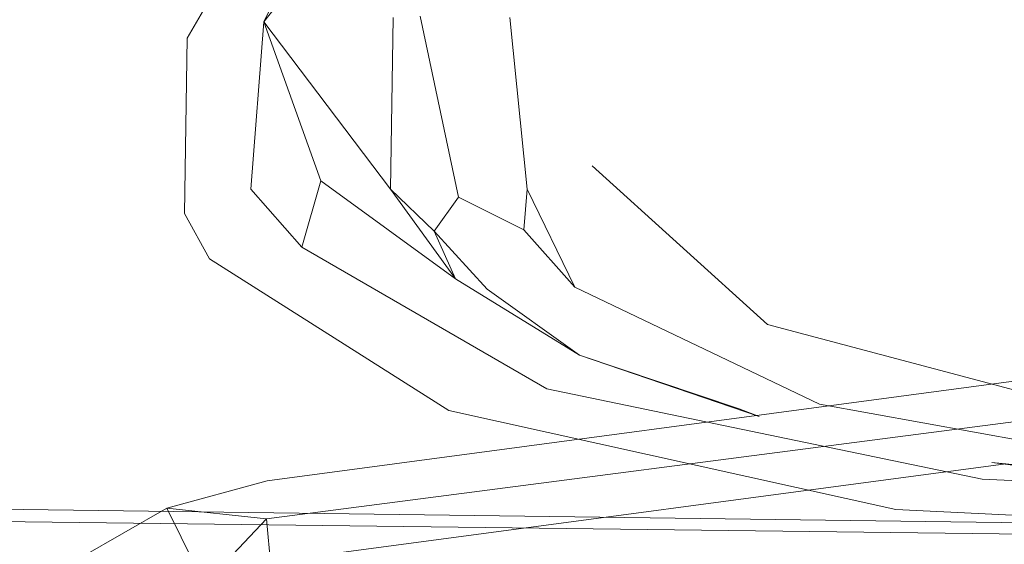
# Model space of a CAD drawing. Units: inches. Extents: x -187 to 410, y -253 to 449.
# Drawn here: x -3 to 31, y 249 to 267 of the extents above; entities that cross this region are included whole.
import ezdxf

# ---------------------------------------------------------------- set-up
doc = ezdxf.new("R2010")
doc.units = ezdxf.units.IN
doc.header["$MEASUREMENT"] = 0
doc.layers.get('0').update_dxf_attribs({"true_color": 0x8c58e1})

# ---------------------------------------------------------------- blocks, each defined once
blk = doc.blocks.new('A$C6DA60386')
at = {"color": 0, "linetype": 'Continuous', "lineweight": 0}
for p, q in [((11.748, 274.949), (5.661, 267.274)), ((5.661, 267.274), (9.416, 274.786)), ((7.252, 274.067), (3.032, 266.713)), ((10.024, 261.519), (10.112, 267.42)), ((11.039, 267.466), (12.366, 261.242)), ((14.132, 267.42), (14.721, 261.515)), ((5.661, 267.274), (5.216, 261.524)), ((10.024, 261.519), (5.661, 267.274)), ((5.661, 267.274), (7.625, 261.809)), ((2.937, 260.683), (3.032, 266.713)), ((16.957, 262.321), (22.995, 256.861)), ((6.966, 259.528), (7.625, 261.809)), ((12.256, 258.433), (7.625, 261.809)), ((6.966, 259.528), (5.216, 261.524)), ((10.024, 261.519), (12.256, 258.433)), ((10.024, 261.519), (11.527, 260.08)), ((12.366, 261.242), (11.527, 260.08)), ((12.366, 261.242), (14.606, 260.12)), ((14.606, 260.12), (14.721, 261.515)), ((16.369, 258.149), (14.721, 261.515)), ((3.791, 259.118), (2.937, 260.683)), ((12.256, 258.433), (11.527, 260.08)), ((11.527, 260.08), (13.346, 258.079)), ((16.369, 258.149), (14.606, 260.12)), ((6.966, 259.528), (15.397, 254.655)), ((3.791, 259.118), (12.033, 253.902)), ((12.256, 258.433), (16.529, 255.813)), ((16.369, 258.149), (24.782, 254.122)), ((13.346, 258.079), (16.529, 255.813)), ((36.111, 253.385), (22.995, 256.861)), ((16.529, 255.813), (22.021, 253.968)), ((16.529, 255.813), (22.709, 253.696)), ((5.777, 251.486), (35.871, 255.503)), ((15.397, 254.655), (30.374, 251.545)), ((5.76, 250.178), (35.858, 254.089)), ((24.782, 254.122), (38.496, 251.66)), ((27.404, 250.504), (12.033, 253.902)), ((22.021, 253.968), (22.709, 253.696)), ((7.814, 248.951), (31.195, 252.078)), ((36.162, 251.427), (30.715, 252.117)), ((40.331, 251.164), (30.715, 252.117)), ((5.777, 251.486), (2.331, 250.552)), ((30.374, 251.545), (50.694, 250.671)), ((59.004, 249.683), (-15.798, 250.677)), ((-0.637, 248.849), (2.331, 250.552)), ((3.62, 247.932), (2.331, 250.552)), ((5.76, 250.178), (2.331, 250.552)), ((48.625, 249.458), (27.404, 250.504)), ((-15.571, 250.246), (59.227, 249.314)), ((3.62, 247.932), (5.76, 250.178)), ((5.906, 248.553), (5.76, 250.178))]:
    blk.add_line(p, q, dxfattribs=at)

msp = doc.modelspace()

# ---------------------------------------------------------------- block references
at = {"color": 0}
msp.add_blockref('A$C6DA60386', (0, 0), dxfattribs=at)

doc.saveas('drawing.dxf')
